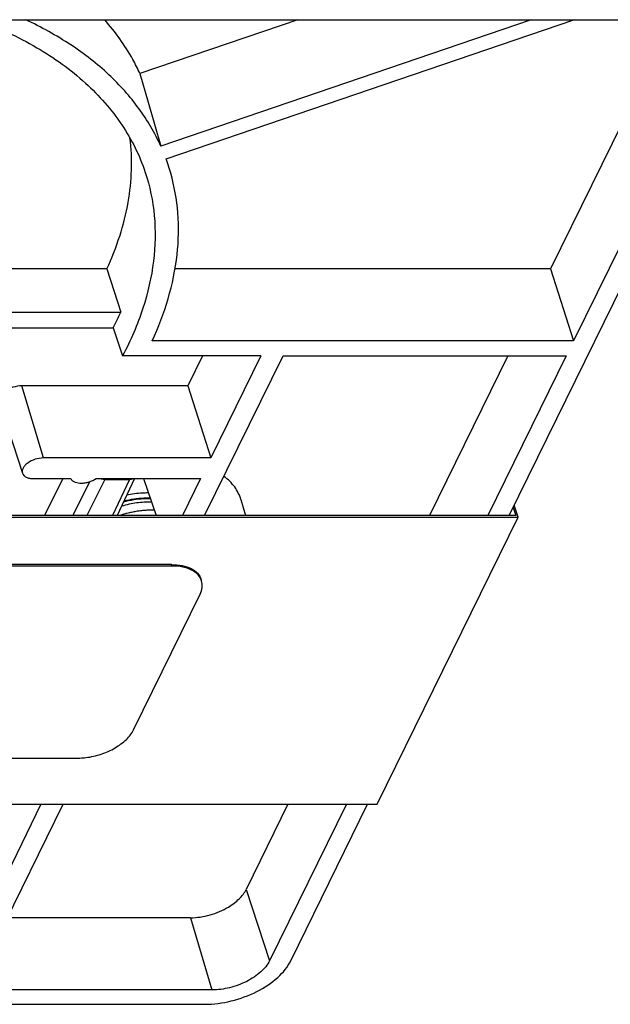
# Model space of a CAD drawing. Units: inches. Extents: x 0 to 34, y 0 to 22.
# Drawn here: x 28.7 to 30, y 7.2 to 9.3 of the extents above; entities that cross this region are included whole.
import ezdxf

# ---------------------------------------------------------------- set-up
doc = ezdxf.new("R2010")
doc.units = ezdxf.units.IN
doc.header["$LTSCALE"] = 1.87
doc.header["$MEASUREMENT"] = 0
doc.layers.add('ALL_ASM_MEM', color=7, linetype='CONTINUOUS')
doc.layers.add('ALL_FEATURES', color=7, linetype='CONTINUOUS')

msp = doc.modelspace()

# ---------------------------------------------------------------- linework, layer by layer
at = {"layer": 'ALL_ASM_MEM', "color": 7, "linetype": 'Continuous'}
for p, q in [((25.903, 9.3235), (30.8347, 9.3235)), ((29.3447, 9.3235), (29.0027, 9.2068)), ((29.8505, 9.3235), (29.0479, 9.0497)), ((29.0593, 9.022), (29.9431, 9.3235)), ((29.8028, 8.2494), (30.3299, 9.3235)), ((30.1447, 9.2979), (29.8926, 8.7841)), ((30.2693, 9.2941), (29.9424, 8.6278)), ((29.0027, 9.2068), (29.0205, 9.1451)), ((29.0205, 9.1451), (29.0479, 9.0497)), ((29.0693, 8.9911), (29.0593, 9.022)), ((28.9313, 8.7841), (28.6044, 8.7841)), ((28.9313, 8.7841), (28.9612, 8.6903)), ((29.8926, 8.7841), (29.0786, 8.7841)), ((29.8926, 8.7841), (29.9424, 8.6278)), ((28.5403, 8.6903), (28.9612, 8.6903)), ((28.4733, 8.6562), (28.9445, 8.6562)), ((28.9445, 8.6562), (28.9652, 8.5954)), ((29.9424, 8.6278), (29.0292, 8.6278)), ((29.2647, 8.5954), (28.9652, 8.5954)), ((29.1382, 8.5954), (29.1064, 8.5305)), ((29.1429, 8.2494), (29.3127, 8.5954)), ((29.2647, 8.5954), (29.1561, 8.3742)), ((29.3127, 8.5954), (29.9264, 8.5954)), ((29.8, 8.5954), (29.6302, 8.2494)), ((29.9264, 8.5954), (29.7567, 8.2494)), ((29.1064, 8.5305), (28.7469, 8.5305)), ((29.1064, 8.5305), (29.1561, 8.3742)), ((28.6974, 8.4942), (28.7483, 8.341)), ((29.1561, 8.3742), (28.7935, 8.3742)), ((28.7716, 8.3295), (28.853, 8.3295)), ((28.9078, 8.3295), (29.1342, 8.3295)), ((28.9265, 8.3279), (28.9803, 8.3279)), ((28.9908, 8.3295), (28.9532, 8.2494)), ((29.0103, 8.3295), (29.0376, 8.2494)), ((29.1342, 8.3295), (29.0949, 8.2494)), ((29.2214, 8.2841), (29.2313, 8.2494)), ((29.0713, 8.1432), (26.0942, 8.1432)), ((29.0723, 8.1401), (26.0951, 8.1401)), ((28.9888, 7.7853), (29.1329, 8.0789)), ((25.891, 7.7241), (28.8681, 7.7241)), ((28.7882, 7.6244), (28.5906, 7.2218)), ((28.6387, 7.2218), (28.8362, 7.6244)), ((29.3235, 7.6244), (29.2327, 7.4394)), ((29.45, 7.6244), (29.2835, 7.2852)), ((29.3297, 7.2852), (29.4961, 7.6244)), ((29.112, 7.3782), (28.7154, 7.3782)), ((29.1586, 7.2218), (28.6387, 7.2218)), ((27.5691, 7.1907), (29.1433, 7.1907))]:
    msp.add_line(p, q, dxfattribs=at)
at = {"layer": 'ALL_ASM_MEM', "color": 9, "linetype": 'Continuous'}
for p, q in [((28.7935, 8.3742), (28.7469, 8.5305)), ((28.8357, 8.3295), (28.7961, 8.2494)), ((28.8934, 8.3227), (28.8571, 8.2494)), ((28.9265, 8.3279), (28.8876, 8.2494)), ((28.9803, 8.3279), (28.9435, 8.2494)), ((29.0723, 8.1401), (29.0713, 8.1432)), ((29.2327, 7.4394), (29.2835, 7.2852)), ((29.112, 7.3782), (29.1586, 7.2218))]:
    msp.add_line(p, q, dxfattribs=at)
at = {"layer": 'ALL_ASM_MEM', "color": 7, "linetype": 'Continuous'}
msp.add_arc((28.292, 8.9976), 0.7364, 332.382, 335.3418, dxfattribs=at)
at = {"layer": 'ALL_ASM_MEM', "color": 9, "linetype": 'Continuous'}
msp.add_arc((29.0196, 8.1069), 0.1915, 89.6011, 90.0018, dxfattribs=at)
at = {"layer": 'ALL_ASM_MEM', "color": 7, "linetype": 'Continuous'}
msp.add_ellipse((28.9756, 8.3433), major_axis=(0.0177, -0.0087), ratio=0.72144, start_param=-0.973438, end_param=-0.506906, dxfattribs=at)
for points, knots in [([(28.6499, 9.3236), (28.6945, 9.3071), (28.7778, 9.2689), (28.8853, 9.1923), (28.9668, 9.1003), (29.0021, 9.0291), (29.0142, 8.9929)], [0, 0, 0, 0, 0.281143, 0.537751, 0.774633, 1, 1, 1, 1]), ([(29.0479, 9.0497), (29.0351, 9.0783), (29.0023, 9.1341), (28.9358, 9.2082), (28.8524, 9.2728), (28.7888, 9.3078), (28.7549, 9.3237)], [0, 0, 0, 0, 0.229956, 0.470231, 0.725789, 1, 1, 1, 1]), ([(29.0027, 9.2068), (28.998, 9.2172), (28.977, 9.2589), (28.9496, 9.2972), (28.9263, 9.3236)], [0, 0, 0, 0, 0.245445, 1, 1, 1, 1]), ([(28.9313, 8.7841), (28.9523, 8.8301), (28.9832, 8.9231), (28.987, 9.0216), (28.9811, 9.0675)], [0, 0, 0, 0, 0.521818, 1, 1, 1, 1]), ([(29.0142, 8.9929), (29.0242, 8.9627), (29.0375, 8.8986), (29.0352, 8.7983), (29.0113, 8.6953), (28.9826, 8.6286), (28.9652, 8.5954)], [0, 0, 0, 0, 0.232673, 0.472617, 0.726779, 1, 1, 1, 1]), ([(29.0292, 8.6278), (29.0564, 8.6867), (29.0852, 8.7796), (29.0878, 8.9043), (29.0774, 8.963), (29.0694, 8.9911)], [0, 0, 0, 0, 0.52293, 0.764878, 1, 1, 1, 1]), ([(28.7469, 8.5305), (28.7403, 8.5305), (28.7271, 8.5282), (28.7124, 8.5211), (28.7032, 8.5131), (28.6986, 8.5069), (28.6964, 8.5004), (28.6967, 8.4961), (28.6974, 8.4942)], [0, 0, 0, 0, 0.289868, 0.577163, 0.705112, 0.817142, 0.913551, 1, 1, 1, 1]), ([(28.7935, 8.3742), (28.7875, 8.3742), (28.7754, 8.3721), (28.762, 8.3656), (28.7536, 8.3583), (28.7495, 8.3526), (28.7474, 8.3467), (28.7477, 8.3427), (28.7483, 8.341)], [0, 0, 0, 0, 0.289867, 0.577163, 0.705112, 0.817142, 0.913551, 1, 1, 1, 1]), ([(28.7483, 8.341), (28.7489, 8.3393), (28.7511, 8.3358), (28.7565, 8.3322), (28.7635, 8.33), (28.7688, 8.3295), (28.7716, 8.3295)], [0, 0, 0, 0, 0.202313, 0.430463, 0.697037, 1, 1, 1, 1]), ([(28.853, 8.3295), (28.8567, 8.3222), (28.8705, 8.319), (28.884, 8.3202), (28.8951, 8.3228), (28.903, 8.3264), (28.9078, 8.3295)], [0, 0, 0, 0, 0.419701, 0.5618, 0.709868, 1, 1, 1, 1]), ([(28.9178, 8.3295), (28.9185, 8.3292), (28.9213, 8.3283), (28.9243, 8.3279), (28.9265, 8.3279)], [0, 0, 0, 0, 0.25721, 1, 1, 1, 1]), ([(29.2214, 8.2841), (29.2186, 8.2938), (29.209, 8.3131), (29.1935, 8.3279), (29.1847, 8.3344)], [0, 0, 0, 0, 0.481843, 1, 1, 1, 1]), ([(29.0254, 8.2857), (29.0207, 8.2858), (29.001, 8.2856), (28.9815, 8.2825), (28.967, 8.2788)], [0, 0, 0, 0, 0.240282, 1, 1, 1, 1]), ([(29.0713, 8.1432), (29.079, 8.1432), (29.0936, 8.142), (29.1131, 8.1359), (29.1279, 8.1257), (29.1338, 8.116), (29.1354, 8.1111)], [0, 0, 0, 0, 0.303831, 0.56993, 0.797767, 1, 1, 1, 1]), ([(29.1363, 8.108), (29.1348, 8.1129), (29.1289, 8.1226), (29.114, 8.1328), (29.0945, 8.1389), (29.08, 8.1401), (29.0723, 8.1401)], [0, 0, 0, 0, 0.202233, 0.43007, 0.696169, 1, 1, 1, 1]), ([(29.1329, 8.0789), (29.1352, 8.0836), (29.1384, 8.0933), (29.1377, 8.1035), (29.1363, 8.108)], [0, 0, 0, 0, 0.526015, 1, 1, 1, 1]), ([(28.8857, 7.7252), (28.8968, 7.7265), (28.9188, 7.7316), (28.9486, 7.7448), (28.973, 7.7625), (28.985, 7.7775), (28.9888, 7.7853)], [0, 0, 0, 0, 0.272721, 0.542933, 0.790078, 1, 1, 1, 1]), ([(28.8681, 7.7241), (28.8696, 7.7241), (28.8754, 7.7242), (28.8813, 7.7246), (28.8857, 7.7252)], [0, 0, 0, 0, 0.24482, 1, 1, 1, 1]), ([(29.1945, 7.4014), (29.2029, 7.4064), (29.2176, 7.4173), (29.229, 7.4319), (29.2327, 7.4394)], [0, 0, 0, 0, 0.539978, 1, 1, 1, 1]), ([(29.112, 7.3782), (29.1263, 7.3782), (29.1552, 7.3826), (29.1821, 7.3939), (29.1945, 7.4014)], [0, 0, 0, 0, 0.496645, 1, 1, 1, 1]), ([(29.1433, 7.1907), (29.1625, 7.1907), (29.2015, 7.1959), (29.2555, 7.2158), (29.3006, 7.2451), (29.3229, 7.2714), (29.3297, 7.2852)], [0, 0, 0, 0, 0.264725, 0.536651, 0.788529, 1, 1, 1, 1]), ([(29.2835, 7.2852), (29.279, 7.2759), (29.264, 7.2583), (29.2338, 7.2387), (29.1976, 7.2254), (29.1715, 7.2218), (29.1586, 7.2218)], [0, 0, 0, 0, 0.211454, 0.46335, 0.735295, 1, 1, 1, 1])]:
    msp.add_open_spline(points, degree=3, knots=knots, dxfattribs=at)
at = {"layer": 'ALL_ASM_MEM', "color": 9, "linetype": 'Continuous'}
for points, knots in [([(29.0196, 8.2984), (29.0159, 8.2984), (29.0005, 8.2979), (28.9852, 8.2958), (28.9739, 8.2934)], [0, 0, 0, 0, 0.242691, 1, 1, 1, 1]), ([(29.0277, 8.2784), (29.0225, 8.2786), (29.0118, 8.2784), (28.9956, 8.2769), (28.9791, 8.274), (28.9682, 8.2713), (28.9628, 8.2697)], [0, 0, 0, 0, 0.239743, 0.487977, 0.742273, 1, 1, 1, 1]), ([(29.0247, 8.2872), (29.0201, 8.2873), (29.001, 8.2872), (28.982, 8.2842), (28.9679, 8.2807)], [0, 0, 0, 0, 0.240428, 1, 1, 1, 1]), ([(29.0337, 8.2611), (29.0307, 8.2612), (29.0246, 8.2612), (29.0153, 8.2608), (29.006, 8.26), (28.9965, 8.2587), (28.9869, 8.257), (28.9742, 8.2542), (28.9647, 8.2515), (28.9585, 8.2494)], [0, 0, 0, 0, 0.118209, 0.239161, 0.362488, 0.487788, 0.614639, 0.742602, 1, 1, 1, 1])]:
    msp.add_open_spline(points, degree=3, knots=knots, dxfattribs=at)
at = {"layer": 'ALL_FEATURES', "color": 7, "linetype": 'Continuous'}
for p, q in [((29.8115, 8.2671), (29.817, 8.2494)), ((29.822, 8.246), (29.8139, 8.272)), ((25.4444, 8.246), (29.822, 8.246)), ((29.817, 8.2494), (25.4474, 8.2494)), ((29.517, 7.6244), (29.822, 8.246)), ((25.1394, 7.6244), (29.517, 7.6244))]:
    msp.add_line(p, q, dxfattribs=at)

doc.saveas('drawing.dxf')
